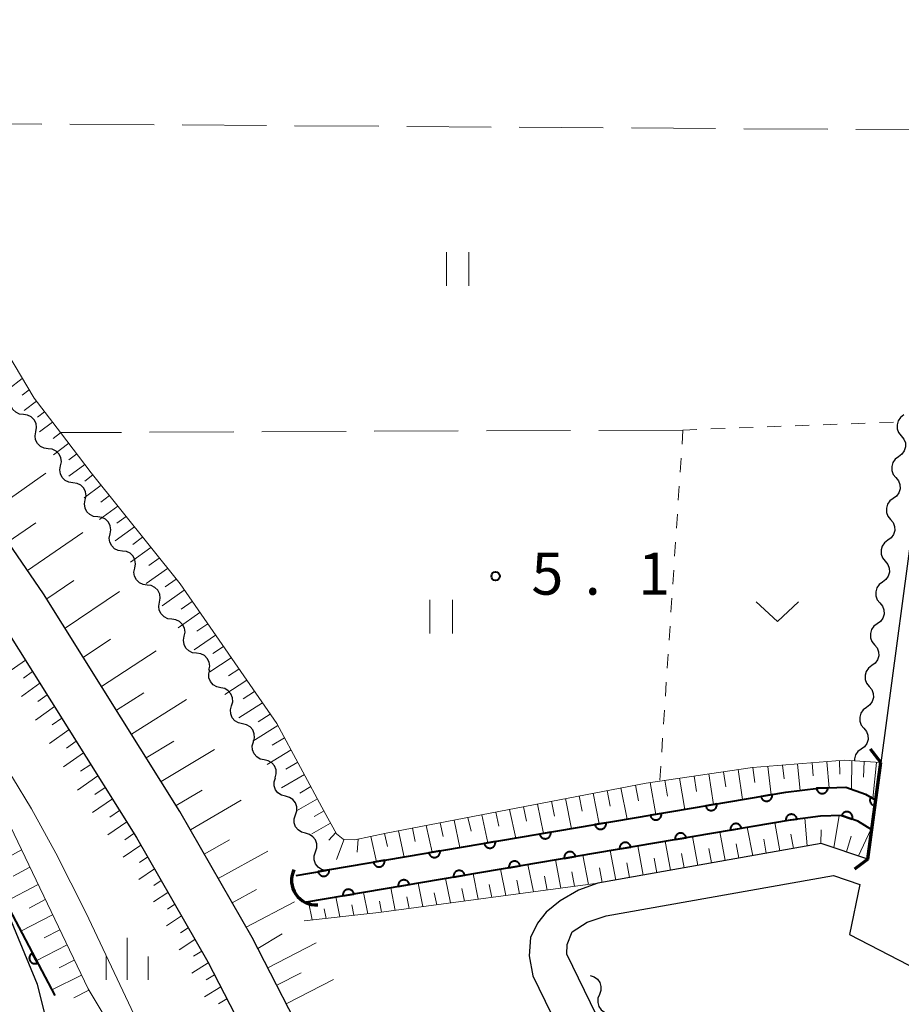
# Model space of a CAD drawing. Units: metres. Extents: x -76000 to -74000, y 34500 to 36000.
# Drawn here: x -75167 to -75088, y 34577 to 34665 of the extents above; entities that cross this region are included whole.
import ezdxf

# ---------------------------------------------------------------- set-up
doc = ezdxf.new("R2010")
doc.units = ezdxf.units.M
for name, color, linetype, lineweight in [('210100_道路縁(街区線)', 7, 'Continuous', 30), ('220300_道路橋(高架部)', 7, 'Continuous', 70), ('220399_道路橋(ひげ)', 7, 'Continuous', 70), ('421900_坑口', 7, 'Continuous', 30), ('510100_河川', 7, 'Continuous', 30), ('510200_細流', 7, 'Continuous', 30), ('610111_人工斜面(上)', 7, 'Continuous', 30), ('610199_人工斜面(ヒゲ)', 7, 'Continuous', 30), ('611100_コンクリート被覆(直落)', 7, 'Continuous', 30), ('630100_植生界', 7, 'Continuous', 30), ('630200_耕地界', 7, 'Continuous', 30), ('631100_田', 7, 'Continuous', 13), ('631300_畑', 7, 'Continuous', 13), ('633400_荒地', 7, 'Continuous', 13), ('710200_等高線(主曲線)', 7, 'Continuous', 13), ('731200_図化機測定による標高点', 7, 'Continuous', 40)]:
    doc.layers.add(name, color=color, linetype=linetype, lineweight=lineweight)
doc.styles.add('Style-WORKING', font='MS Gothic.ttf')

msp = doc.modelspace()

# ---------------------------------------------------------------- linework, layer by layer
at = {"layer": '210100_道路縁(街区線)', "linetype": 'Continuous', "lineweight": 30, "flags": 128}
for points in [[(-75368.41, 34728.1), (-75338.99, 34735.35), (-75333.62, 34736.06), (-75325.87, 34736.59), (-75319.63, 34736.81), (-75312.12, 34736.23), (-75305.56, 34735.35), (-75297.12, 34733.73), (-75287.6, 34730.77), (-75277.85, 34726.09), (-75268.13, 34720.45), (-75255.63, 34711.86), (-75252.85, 34709.72), (-75241.91, 34701.33), (-75230.28, 34691.05), (-75218.86, 34678.99), (-75207, 34664.78), (-75187.68, 34639.95), (-75168.17, 34611.46), (-75156.13, 34592.24), (-75149.79, 34581.17), (-75144.41, 34570.76), (-75136.48, 34554.2), (-75112.82, 34500)], [(-75107.91, 34500), (-75132.39, 34556.07), (-75140.39, 34572.77), (-75145.84, 34583.33), (-75152.27, 34594.55), (-75164.41, 34613.92), (-75184.05, 34642.61), (-75203.5, 34667.6), (-75215.49, 34681.99), (-75227.15, 34694.29), (-75239.05, 34704.81), (-75242.18, 34707.21), (-75242.72, 34709.15), (-75242.2, 34711.86), (-75241.43, 34712.08), (-75237.4, 34708.28), (-75230.15, 34701.41), (-75221.9, 34693.39)], [(-75086.06, 34627.26), (-75090.31, 34595.55), (-75091.01, 34590.32), (-75095.16, 34591.71), (-75115.05, 34588.17), (-75116.77, 34587.55), (-75118.42, 34586.6), (-75119.67, 34585.6), (-75120.42, 34584.6), (-75121.04, 34583.34), (-75121.17, 34581.7), (-75120.84, 34579.93), (-75105.57, 34548.53), (-75088.14, 34512.68), (-75081.97, 34500)], [(-75078.03, 34500), (-75117.82, 34581.85), (-75117.78, 34582.72), (-75117.34, 34583.84), (-75116.02, 34584.7), (-75114.32, 34585.25), (-75094.07, 34588.86), (-75091.74, 34588.06), (-75092.66, 34583.6), (-75070.77, 34572.3), (-75065.34, 34569.28), (-75062.7, 34567.19), (-75060.56, 34565.05), (-75058.35, 34562.64), (-75056.51, 34559.91), (-75054.35, 34555.87), (-75051.13, 34547.99), (-75044.34, 34529.84), (-75034.88, 34508.93)]]:
    msp.add_lwpolyline(points, dxfattribs=at)
at = {"layer": '220300_道路橋(高架部)', "linetype": 'Continuous', "lineweight": 70, "flags": 128}
msp.add_lwpolyline([(-75091.01, 34590.32), (-75089.86, 34598.91)], dxfattribs=at)
at = {"layer": '220399_道路橋(ひげ)', "linetype": 'Continuous', "lineweight": 70, "flags": 128}
for points in [[(-75089.86, 34598.91), (-75090.77, 34600.1)], [(-75091.01, 34590.32), (-75092.2, 34589.41)]]:
    msp.add_lwpolyline(points, dxfattribs=at)
at = {"layer": '421900_坑口', "linetype": 'Continuous', "lineweight": 70}
msp.add_arc((-75140.168, 34588.413), 2.165, 154.48418, 274.48564, dxfattribs=at)
at = {"layer": '510100_河川', "linetype": 'Continuous', "lineweight": 30, "flags": 128}
for points in [[(-75141.93, 34588.86), (-75139.31, 34589.31), (-75138.91, 34589.38), (-75098.31, 34596.27), (-75095.42, 34596.64), (-75092.98, 34596.71), (-75091.22, 34596.1), (-75090.31, 34595.56)], [(-75090.66, 34592.91), (-75091.92, 34593.7), (-75093.37, 34594.2), (-75095.22, 34594.15), (-75097.93, 34593.79), (-75141, 34586.49)], [(-75168.82, 34588.39), (-75164.99, 34579.17), (-75164.28, 34576.3)]]:
    msp.add_lwpolyline(points, dxfattribs=at)
at = {"layer": '510200_細流', "linetype": 'Continuous', "lineweight": 30, "flags": 128}
for points in [[(-75166.196, 34629.89), (-75166.561, 34629.936), (-75166.89, 34630.097), (-75167.152, 34630.356), (-75167.316, 34630.684), (-75167.367, 34631.047), (-75167.297, 34631.408)], [(-75165.096, 34628.372), (-75165.026, 34628.733), (-75165.077, 34629.096), (-75165.241, 34629.424), (-75165.503, 34629.683), (-75165.832, 34629.844), (-75166.196, 34629.89)], [(-75087.803, 34629.863), (-75088.1, 34629.648), (-75088.312, 34629.349), (-75088.417, 34628.997), (-75088.404, 34628.629), (-75088.274, 34628.286), (-75088.04, 34628.003)], [(-75163.995, 34626.855), (-75164.359, 34626.9), (-75164.688, 34627.062), (-75164.95, 34627.32), (-75165.114, 34627.649), (-75165.165, 34628.012), (-75165.096, 34628.372)], [(-75088.04, 34628.003), (-75087.806, 34627.72), (-75087.677, 34627.377), (-75087.663, 34627.01), (-75087.768, 34626.658), (-75087.98, 34626.358), (-75088.278, 34626.143)], [(-75162.894, 34625.337), (-75162.824, 34625.697), (-75162.875, 34626.061), (-75163.039, 34626.389), (-75163.301, 34626.647), (-75163.63, 34626.809), (-75163.995, 34626.855)], [(-75088.278, 34626.143), (-75088.575, 34625.928), (-75088.787, 34625.629), (-75088.892, 34625.277), (-75088.879, 34624.91), (-75088.749, 34624.566), (-75088.515, 34624.284)], [(-75161.793, 34623.819), (-75162.157, 34623.865), (-75162.487, 34624.026), (-75162.748, 34624.285), (-75162.912, 34624.613), (-75162.963, 34624.976), (-75162.894, 34625.337)], [(-75160.692, 34622.301), (-75160.622, 34622.662), (-75160.673, 34623.025), (-75160.837, 34623.353), (-75161.099, 34623.612), (-75161.428, 34623.773), (-75161.793, 34623.819)], [(-75088.515, 34624.284), (-75088.281, 34624.001), (-75088.152, 34623.657), (-75088.138, 34623.29), (-75088.243, 34622.938), (-75088.455, 34622.639), (-75088.753, 34622.424)], [(-75159.591, 34620.784), (-75159.955, 34620.829), (-75160.285, 34620.991), (-75160.546, 34621.249), (-75160.71, 34621.577), (-75160.761, 34621.941), (-75160.692, 34622.301)], [(-75088.753, 34622.424), (-75089.05, 34622.209), (-75089.262, 34621.909), (-75089.367, 34621.557), (-75089.354, 34621.19), (-75089.224, 34620.847), (-75088.99, 34620.564)], [(-75158.49, 34619.266), (-75158.42, 34619.626), (-75158.472, 34619.99), (-75158.635, 34620.318), (-75158.897, 34620.576), (-75159.227, 34620.738), (-75159.591, 34620.784)], [(-75088.99, 34620.564), (-75088.756, 34620.281), (-75088.627, 34619.938), (-75088.613, 34619.57), (-75088.718, 34619.218), (-75088.93, 34618.919), (-75089.228, 34618.704)], [(-75157.389, 34617.748), (-75157.753, 34617.794), (-75158.083, 34617.955), (-75158.345, 34618.214), (-75158.509, 34618.542), (-75158.56, 34618.905), (-75158.49, 34619.266)], [(-75089.228, 34618.704), (-75089.525, 34618.489), (-75089.737, 34618.189), (-75089.842, 34617.838), (-75089.829, 34617.47), (-75089.699, 34617.127), (-75089.465, 34616.844)], [(-75156.288, 34616.23), (-75156.219, 34616.591), (-75156.27, 34616.954), (-75156.434, 34617.282), (-75156.695, 34617.541), (-75157.025, 34617.702), (-75157.389, 34617.748)], [(-75089.465, 34616.844), (-75089.231, 34616.561), (-75089.102, 34616.218), (-75089.088, 34615.85), (-75089.193, 34615.499), (-75089.405, 34615.199), (-75089.703, 34614.984)], [(-75155.187, 34614.712), (-75155.552, 34614.758), (-75155.881, 34614.92), (-75156.143, 34615.178), (-75156.307, 34615.506), (-75156.358, 34615.87), (-75156.288, 34616.23)], [(-75154.086, 34613.195), (-75154.017, 34613.555), (-75154.068, 34613.918), (-75154.232, 34614.247), (-75154.494, 34614.505), (-75154.823, 34614.667), (-75155.187, 34614.712)], [(-75089.703, 34614.984), (-75090, 34614.769), (-75090.212, 34614.469), (-75090.317, 34614.118), (-75090.304, 34613.75), (-75090.174, 34613.407), (-75089.94, 34613.124)], [(-75152.985, 34611.677), (-75153.35, 34611.723), (-75153.679, 34611.884), (-75153.941, 34612.143), (-75154.105, 34612.471), (-75154.156, 34612.834), (-75154.086, 34613.195)], [(-75089.94, 34613.124), (-75089.706, 34612.841), (-75089.577, 34612.498), (-75089.563, 34612.13), (-75089.668, 34611.779), (-75089.88, 34611.479), (-75090.178, 34611.264)], [(-75151.885, 34610.159), (-75151.815, 34610.52), (-75151.866, 34610.883), (-75152.03, 34611.211), (-75152.292, 34611.47), (-75152.621, 34611.631), (-75152.985, 34611.677)], [(-75090.178, 34611.264), (-75090.475, 34611.049), (-75090.687, 34610.75), (-75090.792, 34610.398), (-75090.779, 34610.03), (-75090.649, 34609.687), (-75090.415, 34609.404)], [(-75150.784, 34608.641), (-75151.148, 34608.687), (-75151.477, 34608.849), (-75151.739, 34609.107), (-75151.903, 34609.435), (-75151.954, 34609.799), (-75151.885, 34610.159)], [(-75090.415, 34609.404), (-75090.181, 34609.121), (-75090.052, 34608.778), (-75090.038, 34608.411), (-75090.143, 34608.059), (-75090.355, 34607.759), (-75090.653, 34607.544)], [(-75149.683, 34607.124), (-75149.613, 34607.484), (-75149.664, 34607.847), (-75149.828, 34608.176), (-75150.09, 34608.434), (-75150.419, 34608.596), (-75150.784, 34608.641)], [(-75148.634, 34605.571), (-75148.994, 34605.647), (-75149.308, 34605.836), (-75149.547, 34606.116), (-75149.683, 34606.457), (-75149.703, 34606.823), (-75149.603, 34607.176)], [(-75090.653, 34607.544), (-75090.95, 34607.329), (-75091.162, 34607.03), (-75091.267, 34606.678), (-75091.254, 34606.311), (-75091.124, 34605.967), (-75090.89, 34605.685)], [(-75147.666, 34603.966), (-75147.566, 34604.319), (-75147.586, 34604.685), (-75147.722, 34605.026), (-75147.961, 34605.306), (-75148.275, 34605.495), (-75148.634, 34605.571)], [(-75090.89, 34605.685), (-75090.656, 34605.402), (-75090.527, 34605.058), (-75090.513, 34604.691), (-75090.618, 34604.339), (-75090.83, 34604.04), (-75091.128, 34603.825)], [(-75146.697, 34602.36), (-75147.056, 34602.437), (-75147.371, 34602.625), (-75147.61, 34602.905), (-75147.745, 34603.246), (-75147.765, 34603.612), (-75147.666, 34603.966)], [(-75091.128, 34603.825), (-75091.425, 34603.61), (-75091.637, 34603.31), (-75091.742, 34602.959), (-75091.729, 34602.591), (-75091.599, 34602.248), (-75091.365, 34601.965)], [(-75145.728, 34600.755), (-75145.628, 34601.108), (-75145.648, 34601.475), (-75145.784, 34601.816), (-75146.023, 34602.095), (-75146.338, 34602.284), (-75146.697, 34602.36)], [(-75091.365, 34601.965), (-75091.131, 34601.682), (-75091.002, 34601.339), (-75090.988, 34600.971), (-75091.093, 34600.619), (-75091.305, 34600.32), (-75091.603, 34600.105)], [(-75144.759, 34599.15), (-75145.118, 34599.226), (-75145.433, 34599.415), (-75145.672, 34599.695), (-75145.808, 34600.035), (-75145.828, 34600.402), (-75145.728, 34600.755)], [(-75091.603, 34600.105), (-75091.9, 34599.89), (-75092.112, 34599.59), (-75092.217, 34599.239), (-75092.212, 34599.09)], [(-75143.79, 34597.544), (-75143.691, 34597.898), (-75143.711, 34598.264), (-75143.846, 34598.605), (-75144.085, 34598.885), (-75144.4, 34599.073), (-75144.759, 34599.15)], [(-75142.876, 34595.908), (-75143.231, 34596.001), (-75143.537, 34596.204), (-75143.762, 34596.495), (-75143.882, 34596.842), (-75143.884, 34597.209), (-75143.768, 34597.557)], [(-75141.985, 34594.258), (-75141.868, 34594.607), (-75141.871, 34594.973), (-75141.99, 34595.32), (-75142.216, 34595.611), (-75142.521, 34595.814), (-75142.876, 34595.908)], [(-75141.093, 34592.609), (-75141.448, 34592.702), (-75141.754, 34592.906), (-75141.979, 34593.196), (-75142.098, 34593.543), (-75142.101, 34593.91), (-75141.985, 34594.258)], [(-75140.202, 34590.959), (-75140.085, 34591.308), (-75140.088, 34591.675), (-75140.207, 34592.021), (-75140.433, 34592.312), (-75140.738, 34592.516), (-75141.093, 34592.609)], [(-75139.31, 34589.31), (-75139.665, 34589.403), (-75139.97, 34589.607), (-75140.196, 34589.897), (-75140.315, 34590.244), (-75140.318, 34590.611), (-75140.202, 34590.959)], [(-75115.74, 34579.95), (-75115.389, 34579.841), (-75115.093, 34579.625), (-75114.88, 34579.325), (-75114.776, 34578.973), (-75114.789, 34578.607), (-75114.92, 34578.264)], [(-75114.92, 34578.264), (-75115.051, 34577.921), (-75115.064, 34577.554), (-75114.96, 34577.202), (-75114.747, 34576.902), (-75114.451, 34576.686), (-75114.1, 34576.577)]]:
    msp.add_lwpolyline(points, dxfattribs=at)
at = {"layer": '610111_人工斜面(上)', "linetype": 'Continuous', "lineweight": 13, "flags": 128}
for points in [[(-75368.41, 34728.1), (-75338.99, 34735.35), (-75333.62, 34736.06), (-75325.87, 34736.59), (-75319.63, 34736.81), (-75312.12, 34736.23), (-75305.56, 34735.35), (-75297.12, 34733.73), (-75287.6, 34730.77), (-75277.85, 34726.09), (-75268.13, 34720.45), (-75255.63, 34711.86), (-75252.85, 34709.72), (-75241.91, 34701.33), (-75230.28, 34691.05), (-75218.86, 34678.99), (-75207, 34664.78), (-75187.68, 34639.95), (-75168.17, 34611.46), (-75156.13, 34592.24), (-75149.79, 34581.17), (-75144.41, 34570.76), (-75136.48, 34554.2), (-75112.82, 34500)], [(-75107.91, 34500), (-75132.39, 34556.07), (-75140.39, 34572.77), (-75145.84, 34583.33), (-75152.27, 34594.55), (-75164.41, 34613.92), (-75184.05, 34642.61), (-75203.5, 34667.6), (-75215.49, 34681.99), (-75227.15, 34694.29), (-75239.05, 34704.81), (-75242.18, 34707.21), (-75242.72, 34709.15), (-75242.46, 34710.51)], [(-75172.95, 34644.3), (-75165.25, 34631.35), (-75162.9, 34628.29), (-75160.16, 34624.71), (-75152.26, 34614.81), (-75143.65, 34602.4), (-75139.41, 34594.55), (-75138.34, 34592.56), (-75137.72, 34592.1), (-75136.69, 34592.02), (-75133.89, 34592.62), (-75110.75, 34597.09), (-75101.29, 34598.47), (-75093.13, 34599.11), (-75089.86, 34598.91)], [(-75190.28, 34626.22), (-75181.21, 34615.11), (-75168.72, 34596.01), (-75160.45, 34578.75), (-75158.84, 34576.08), (-75155.16, 34568.54), (-75152.29, 34563.84), (-75148.7, 34558.12), (-75145.63, 34551.84), (-75142.45, 34545.57), (-75139.36, 34540.09), (-75135.56, 34530.59), (-75132.01, 34520.94), (-75129.65, 34513.38), (-75126.21, 34503.62), (-75125.02, 34500)], [(-75091.01, 34590.32), (-75095.16, 34591.71), (-75115.05, 34588.17), (-75134.55, 34585.56), (-75141.2, 34584.83)]]:
    msp.add_lwpolyline(points, dxfattribs=at)
at = {"layer": '610199_人工斜面(ヒゲ)', "linetype": 'Continuous', "lineweight": 13, "flags": 128}
for points in [[(-75166.3, 34633.12), (-75167.53, 34632.17)], [(-75165.69, 34632.09), (-75166.32, 34631.61)], [(-75165.05, 34631.09), (-75166.14, 34630.25)], [(-75164.33, 34630.15), (-75164.95, 34629.67)], [(-75163.61, 34629.21), (-75164.76, 34628.35)], [(-75162.89, 34628.28), (-75163.55, 34627.78)], [(-75162.17, 34627.34), (-75163.53, 34626.32)], [(-75161.45, 34626.4), (-75162.15, 34625.88)], [(-75160.73, 34625.46), (-75162.16, 34624.4)], [(-75169.31, 34621.08), (-75164.2, 34624.68)], [(-75160.01, 34624.53), (-75160.74, 34623.98)], [(-75159.27, 34623.6), (-75160.79, 34622.48)], [(-75158.54, 34622.68), (-75159.32, 34622.1)], [(-75157.8, 34621.75), (-75159.42, 34620.56)], [(-75157.06, 34620.83), (-75157.9, 34620.22)], [(-75167.57, 34618.55), (-75165.09, 34620.27)], [(-75165.84, 34616.02), (-75160.92, 34619.39)], [(-75156.32, 34619.9), (-75158.04, 34618.66)], [(-75155.59, 34618.97), (-75156.47, 34618.34)], [(-75154.85, 34618.05), (-75156.66, 34616.75)], [(-75154.11, 34617.12), (-75155.04, 34616.46)], [(-75153.37, 34616.2), (-75155.28, 34614.84)], [(-75164.13, 34613.48), (-75161.71, 34615.12)], [(-75152.61, 34615.24), (-75153.59, 34614.55)], [(-75162.5, 34610.88), (-75157.65, 34614.13)], [(-75151.88, 34614.26), (-75153.86, 34612.88)], [(-75151.19, 34613.26), (-75152.17, 34612.58)], [(-75150.49, 34612.26), (-75152.43, 34610.92)], [(-75149.79, 34611.25), (-75150.76, 34610.6)], [(-75160.87, 34608.28), (-75158.45, 34609.89)], [(-75149.1, 34610.25), (-75151.01, 34608.96)], [(-75159.25, 34605.68), (-75154.38, 34608.87)], [(-75148.4, 34609.25), (-75149.35, 34608.61)], [(-75166.03, 34608.04), (-75167.68, 34606.86)], [(-75147.71, 34608.25), (-75149.59, 34607)], [(-75165.38, 34607.01), (-75166.21, 34606.42)], [(-75147.01, 34607.24), (-75147.95, 34606.63)], [(-75164.73, 34605.97), (-75166.38, 34604.8)], [(-75146.31, 34606.24), (-75148.27, 34604.97)], [(-75157.92, 34603.57), (-75155.48, 34605.13)], [(-75145.62, 34605.24), (-75146.63, 34604.59)], [(-75164.09, 34604.93), (-75164.92, 34604.34)], [(-75156.59, 34601.45), (-75151.68, 34604.53)], [(-75144.92, 34604.23), (-75147.02, 34602.9)], [(-75163.44, 34603.9), (-75165.13, 34602.7)], [(-75162.79, 34602.86), (-75163.64, 34602.26)], [(-75144.22, 34603.23), (-75145.31, 34602.55)], [(-75162.14, 34601.84), (-75163.88, 34600.61)], [(-75143.54, 34602.21), (-75145.77, 34600.83)], [(-75161.5, 34600.81), (-75162.38, 34600.19)], [(-75155.26, 34599.33), (-75152.82, 34600.83)], [(-75142.96, 34601.12), (-75144.05, 34600.45)], [(-75160.86, 34599.78), (-75162.64, 34598.54)], [(-75153.93, 34597.21), (-75149.18, 34600.07)], [(-75142.37, 34600.03), (-75144.51, 34598.74)], [(-75141.78, 34598.95), (-75142.83, 34598.32)], [(-75095.98, 34598.89), (-75095.87, 34597.74)], [(-75094.66, 34598.99), (-75094.45, 34596.67)], [(-75093.55, 34599.08), (-75093.5, 34597.89)], [(-75092.44, 34599.07), (-75092.46, 34596.53)], [(-75091.33, 34599), (-75091.41, 34597.6)], [(-75090.23, 34598.93), (-75090.56, 34595.71)], [(-75160.21, 34598.75), (-75161.12, 34598.13)], [(-75103.86, 34598.09), (-75103.67, 34596.74)], [(-75102.56, 34598.28), (-75102.19, 34595.61)], [(-75101.25, 34598.47), (-75101.08, 34597.15)], [(-75099.93, 34598.57), (-75099.62, 34596.04)], [(-75098.61, 34598.68), (-75098.47, 34597.47)], [(-75097.29, 34598.78), (-75097.04, 34596.43)], [(-75159.57, 34597.73), (-75161.4, 34596.46)], [(-75141.19, 34597.86), (-75143.23, 34596.66)], [(-75110.4, 34597.14), (-75109.89, 34594.3)], [(-75109.09, 34597.33), (-75108.85, 34595.93)], [(-75107.79, 34597.52), (-75107.32, 34594.74)], [(-75106.48, 34597.71), (-75106.26, 34596.33)], [(-75105.17, 34597.9), (-75104.76, 34595.17)], [(-75158.93, 34596.7), (-75159.84, 34596.07)], [(-75152.61, 34595.09), (-75150.3, 34596.45)], [(-75140.61, 34596.77), (-75141.58, 34596.2)], [(-75114.24, 34596.42), (-75113.97, 34595.04)], [(-75113, 34596.66), (-75112.45, 34593.87)], [(-75111.71, 34596.91), (-75111.44, 34595.5)], [(-75158.28, 34595.68), (-75160.06, 34594.46)], [(-75151.34, 34592.93), (-75146.81, 34595.55)], [(-75140.02, 34595.68), (-75141.88, 34594.62)], [(-75119.19, 34595.46), (-75118.92, 34594.14)], [(-75117.95, 34595.7), (-75117.41, 34593.02)], [(-75116.72, 34595.94), (-75116.44, 34594.59)], [(-75115.48, 34596.18), (-75114.93, 34593.45)], [(-75157.64, 34594.65), (-75158.51, 34594.06)], [(-75139.43, 34594.6), (-75140.32, 34594.1)], [(-75124.14, 34594.5), (-75123.87, 34593.24)], [(-75122.91, 34594.74), (-75122.37, 34592.18)], [(-75121.67, 34594.98), (-75121.4, 34593.69)], [(-75120.43, 34595.22), (-75119.89, 34592.6)], [(-75157, 34593.63), (-75158.69, 34592.48)], [(-75127.86, 34593.78), (-75127.33, 34591.34)], [(-75126.62, 34594.02), (-75126.35, 34592.79)], [(-75125.38, 34594.26), (-75124.85, 34591.76)], [(-75096.42, 34591.49), (-75096.63, 34593.97)], [(-75094.03, 34591.33), (-75093.58, 34594.19)], [(-75138.85, 34593.51), (-75140.53, 34592.57)], [(-75132.81, 34592.83), (-75132.29, 34590.5)], [(-75131.57, 34593.07), (-75131.31, 34591.89)], [(-75130.34, 34593.31), (-75129.81, 34590.92)], [(-75129.1, 34593.54), (-75128.83, 34592.34)], [(-75101.27, 34590.62), (-75101.75, 34593.15)], [(-75098.84, 34591.06), (-75099.31, 34593.56)], [(-75095.19, 34591.71), (-75095.17, 34592.93)], [(-75091.84, 34590.6), (-75090.74, 34592.96)], [(-75156.36, 34592.6), (-75157.18, 34592.04)], [(-75150.1, 34590.76), (-75147.86, 34592.03)], [(-75138.4, 34592.69), (-75139, 34592)], [(-75137.63, 34592.09), (-75138.34, 34590.29)], [(-75136.4, 34592.08), (-75136.49, 34590.92)], [(-75135.28, 34592.32), (-75134.77, 34590.08)], [(-75134.05, 34592.58), (-75133.79, 34591.44)], [(-75108.58, 34589.32), (-75109.07, 34591.91)], [(-75106.14, 34589.75), (-75106.63, 34592.32)], [(-75103.71, 34590.19), (-75104.19, 34592.73)], [(-75100.06, 34590.84), (-75100.29, 34592.1)], [(-75097.62, 34591.27), (-75097.86, 34592.52)], [(-75092.93, 34590.96), (-75092.51, 34592.36)], [(-75166.38, 34591.13), (-75169.4, 34589.47)], [(-75155.74, 34591.56), (-75157.31, 34590.49)], [(-75148.86, 34588.59), (-75144.44, 34591.03)], [(-75113.45, 34588.45), (-75113.95, 34591.08)], [(-75111.01, 34588.89), (-75111.51, 34591.49)], [(-75104.93, 34589.97), (-75105.17, 34591.25)], [(-75102.49, 34590.41), (-75102.73, 34591.67)], [(-75155.14, 34590.51), (-75155.88, 34590)], [(-75118.35, 34587.73), (-75118.84, 34590.25)], [(-75115.89, 34588.05), (-75116.4, 34590.66)], [(-75109.8, 34589.1), (-75110.04, 34590.4)], [(-75107.36, 34589.54), (-75107.61, 34590.82)], [(-75165.64, 34589.59), (-75167.12, 34588.79)], [(-75154.54, 34589.46), (-75155.94, 34588.51)], [(-75123.26, 34587.07), (-75123.72, 34589.42)], [(-75120.8, 34587.4), (-75121.28, 34589.84)], [(-75114.67, 34588.24), (-75114.92, 34589.55)], [(-75112.23, 34588.67), (-75112.48, 34589.98)], [(-75153.93, 34588.4), (-75154.59, 34587.96)], [(-75128.17, 34586.41), (-75128.61, 34588.59)], [(-75125.72, 34586.74), (-75126.17, 34589.01)], [(-75122.03, 34587.23), (-75122.27, 34588.43)], [(-75119.57, 34587.56), (-75119.82, 34588.8)], [(-75117.12, 34587.89), (-75117.37, 34589.17)], [(-75164.9, 34588.05), (-75167.82, 34586.5)], [(-75147.61, 34586.42), (-75145.44, 34587.6)], [(-75133.09, 34585.75), (-75133.49, 34587.77)], [(-75130.63, 34586.08), (-75131.05, 34588.18)], [(-75126.94, 34586.57), (-75127.17, 34587.69)], [(-75124.49, 34586.9), (-75124.72, 34588.06)], [(-75164.26, 34586.71), (-75165.7, 34585.95)], [(-75153.33, 34587.35), (-75154.61, 34586.5)], [(-75138.02, 34585.18), (-75138.38, 34586.94)], [(-75135.55, 34585.45), (-75135.93, 34587.35)], [(-75131.86, 34585.92), (-75132.06, 34586.95)], [(-75129.4, 34586.25), (-75129.62, 34587.32)], [(-75152.73, 34586.3), (-75153.38, 34585.87)], [(-75146.37, 34584.25), (-75142.08, 34586.52)], [(-75140.49, 34584.91), (-75140.82, 34586.52)], [(-75139.26, 34585.04), (-75139.43, 34585.89)], [(-75136.78, 34585.31), (-75136.97, 34586.23)], [(-75134.32, 34585.59), (-75134.51, 34586.57)], [(-75163.61, 34585.36), (-75166.44, 34583.89)], [(-75152.13, 34585.25), (-75153.47, 34584.37)], [(-75162.97, 34584.01), (-75164.36, 34583.29)], [(-75151.53, 34584.2), (-75152.21, 34583.75)], [(-75150.93, 34583.16), (-75152.33, 34582.25)], [(-75145.34, 34582.35), (-75143.17, 34583.65)], [(-75162.32, 34582.67), (-75165.06, 34581.27)], [(-75144.44, 34580.62), (-75140.15, 34582.85)], [(-75150.33, 34582.11), (-75151.05, 34581.66)], [(-75161.68, 34581.32), (-75163.02, 34580.64)], [(-75149.74, 34581.07), (-75151.21, 34580.15)], [(-75161.03, 34579.97), (-75163.68, 34578.66)], [(-75149.19, 34580), (-75149.92, 34579.55)], [(-75143.65, 34579.1), (-75141.48, 34580.19)], [(-75142.8, 34577.44), (-75138.58, 34579.6)], [(-75148.64, 34578.93), (-75150.09, 34578.06)], [(-75160.38, 34578.63), (-75161.72, 34577.97)], [(-75148.08, 34577.86), (-75148.84, 34577.42)]]:
    msp.add_lwpolyline(points, dxfattribs=at)
at = {"layer": '611100_コンクリート被覆(直落)', "linetype": 'Continuous', "lineweight": 40}
msp.add_line((-75168.68, 34588.14), (-75163.42, 34578.18), dxfattribs=at)
at = {"layer": '611100_コンクリート被覆(直落)', "linetype": 'Continuous', "lineweight": 40, "flags": 128}
for points in [[(-75141.93, 34588.86), (-75139.31, 34589.31), (-75138.91, 34589.38), (-75098.31, 34596.27), (-75095.42, 34596.64), (-75092.98, 34596.71), (-75091.22, 34596.1), (-75090.31, 34595.55)], [(-75090.31, 34595.55), (-75090.76, 34595.822), (-75090.781, 34595.783), (-75090.798, 34595.743), (-75090.812, 34595.703), (-75090.823, 34595.66), (-75090.829, 34595.617), (-75090.832, 34595.573), (-75090.831, 34595.53), (-75090.826, 34595.487), (-75090.818, 34595.443), (-75090.805, 34595.401), (-75090.79, 34595.361), (-75090.77, 34595.322), (-75090.747, 34595.285), (-75090.721, 34595.249), (-75090.692, 34595.217), (-75090.661, 34595.187), (-75090.627, 34595.16), (-75090.59, 34595.135), (-75090.568, 34595.123)], [(-75090.66, 34592.91), (-75091.92, 34593.7), (-75093.37, 34594.2), (-75095.22, 34594.15), (-75097.93, 34593.79), (-75141, 34586.49)]]:
    msp.add_lwpolyline(points, dxfattribs=at)
for points in [[(-75094.579, 34596.664), (-75095.578, 34596.635), (-75095.575, 34596.592), (-75095.568, 34596.549), (-75095.558, 34596.507), (-75095.544, 34596.465), (-75095.525, 34596.426), (-75095.504, 34596.387), (-75095.48, 34596.351), (-75095.452, 34596.318), (-75095.422, 34596.286), (-75095.389, 34596.258), (-75095.354, 34596.232), (-75095.316, 34596.21), (-75095.277, 34596.191), (-75095.236, 34596.175), (-75095.194, 34596.163), (-75095.152, 34596.156), (-75095.108, 34596.151), (-75095.064, 34596.15), (-75095.02, 34596.153), (-75094.978, 34596.16), (-75094.936, 34596.171), (-75094.894, 34596.185), (-75094.855, 34596.203), (-75094.816, 34596.224), (-75094.78, 34596.248), (-75094.747, 34596.276), (-75094.715, 34596.306), (-75094.687, 34596.34), (-75094.661, 34596.375), (-75094.639, 34596.412), (-75094.62, 34596.452), (-75094.604, 34596.492), (-75094.592, 34596.535), (-75094.584, 34596.577), (-75094.58, 34596.62)], [(-75099.537, 34596.062), (-75100.523, 34595.894), (-75100.514, 34595.851), (-75100.501, 34595.81), (-75100.485, 34595.77), (-75100.465, 34595.731), (-75100.442, 34595.694), (-75100.415, 34595.659), (-75100.387, 34595.627), (-75100.354, 34595.597), (-75100.32, 34595.57), (-75100.283, 34595.547), (-75100.245, 34595.526), (-75100.204, 34595.509), (-75100.163, 34595.496), (-75100.12, 34595.486), (-75100.077, 34595.48), (-75100.034, 34595.478), (-75099.99, 34595.48), (-75099.947, 34595.485), (-75099.904, 34595.494), (-75099.862, 34595.508), (-75099.822, 34595.523), (-75099.783, 34595.543), (-75099.747, 34595.567), (-75099.711, 34595.593), (-75099.679, 34595.622), (-75099.65, 34595.654), (-75099.622, 34595.688), (-75099.599, 34595.726), (-75099.578, 34595.764), (-75099.562, 34595.804), (-75099.548, 34595.846), (-75099.538, 34595.888), (-75099.533, 34595.932), (-75099.531, 34595.975), (-75099.532, 34596.018)], [(-75104.467, 34595.225), (-75105.453, 34595.058), (-75105.443, 34595.015), (-75105.43, 34594.973), (-75105.414, 34594.933), (-75105.395, 34594.894), (-75105.371, 34594.858), (-75105.345, 34594.823), (-75105.316, 34594.79), (-75105.284, 34594.761), (-75105.25, 34594.733), (-75105.212, 34594.71), (-75105.174, 34594.689), (-75105.134, 34594.673), (-75105.092, 34594.66), (-75105.05, 34594.65), (-75105.006, 34594.644), (-75104.963, 34594.642), (-75104.92, 34594.643), (-75104.876, 34594.649), (-75104.833, 34594.658), (-75104.792, 34594.671), (-75104.752, 34594.687), (-75104.713, 34594.707), (-75104.676, 34594.73), (-75104.641, 34594.756), (-75104.608, 34594.785), (-75104.579, 34594.818), (-75104.552, 34594.852), (-75104.529, 34594.889), (-75104.508, 34594.927), (-75104.491, 34594.967), (-75104.478, 34595.009), (-75104.468, 34595.052), (-75104.462, 34595.095), (-75104.46, 34595.138), (-75104.462, 34595.181)], [(-75093.35, 34594.193), (-75092.405, 34593.867), (-75092.392, 34593.909), (-75092.384, 34593.952), (-75092.379, 34593.995), (-75092.377, 34594.039), (-75092.38, 34594.082), (-75092.387, 34594.125), (-75092.396, 34594.168), (-75092.411, 34594.209), (-75092.427, 34594.249), (-75092.449, 34594.288), (-75092.473, 34594.324), (-75092.5, 34594.358), (-75092.53, 34594.39), (-75092.563, 34594.419), (-75092.598, 34594.445), (-75092.635, 34594.467), (-75092.674, 34594.487), (-75092.714, 34594.503), (-75092.757, 34594.515), (-75092.799, 34594.524), (-75092.842, 34594.529), (-75092.886, 34594.53), (-75092.929, 34594.527), (-75092.973, 34594.521), (-75093.015, 34594.511), (-75093.056, 34594.497), (-75093.097, 34594.48), (-75093.135, 34594.458), (-75093.172, 34594.435), (-75093.205, 34594.408), (-75093.237, 34594.377), (-75093.266, 34594.345), (-75093.292, 34594.31), (-75093.314, 34594.273), (-75093.334, 34594.234)], [(-75109.396, 34594.389), (-75110.382, 34594.221), (-75110.373, 34594.178), (-75110.36, 34594.137), (-75110.344, 34594.097), (-75110.324, 34594.058), (-75110.301, 34594.021), (-75110.274, 34593.986), (-75110.246, 34593.953), (-75110.213, 34593.924), (-75110.179, 34593.897), (-75110.142, 34593.874), (-75110.104, 34593.853), (-75110.063, 34593.836), (-75110.022, 34593.823), (-75109.979, 34593.813), (-75109.936, 34593.807), (-75109.893, 34593.805), (-75109.849, 34593.807), (-75109.806, 34593.812), (-75109.763, 34593.821), (-75109.721, 34593.834), (-75109.681, 34593.85), (-75109.642, 34593.87), (-75109.606, 34593.894), (-75109.57, 34593.92), (-75109.538, 34593.949), (-75109.509, 34593.981), (-75109.481, 34594.015), (-75109.458, 34594.053), (-75109.437, 34594.091), (-75109.421, 34594.131), (-75109.407, 34594.173), (-75109.397, 34594.215), (-75109.392, 34594.259), (-75109.39, 34594.301), (-75109.391, 34594.345)], [(-75098.321, 34593.738), (-75097.33, 34593.87), (-75097.338, 34593.913), (-75097.349, 34593.955), (-75097.364, 34593.995), (-75097.382, 34594.035), (-75097.404, 34594.073), (-75097.429, 34594.109), (-75097.457, 34594.142), (-75097.488, 34594.173), (-75097.521, 34594.201), (-75097.558, 34594.226), (-75097.595, 34594.248), (-75097.635, 34594.266), (-75097.676, 34594.281), (-75097.718, 34594.292), (-75097.761, 34594.3), (-75097.804, 34594.303), (-75097.847, 34594.303), (-75097.891, 34594.3), (-75097.935, 34594.292), (-75097.977, 34594.28), (-75098.017, 34594.266), (-75098.057, 34594.247), (-75098.094, 34594.225), (-75098.13, 34594.2), (-75098.164, 34594.173), (-75098.194, 34594.141), (-75098.223, 34594.108), (-75098.247, 34594.072), (-75098.27, 34594.034), (-75098.288, 34593.995), (-75098.302, 34593.953), (-75098.314, 34593.912), (-75098.321, 34593.868), (-75098.325, 34593.825), (-75098.325, 34593.782)], [(-75114.326, 34593.552), (-75115.312, 34593.385), (-75115.303, 34593.342), (-75115.289, 34593.3), (-75115.273, 34593.26), (-75115.254, 34593.221), (-75115.23, 34593.185), (-75115.204, 34593.149), (-75115.175, 34593.117), (-75115.143, 34593.088), (-75115.109, 34593.06), (-75115.071, 34593.037), (-75115.033, 34593.016), (-75114.993, 34593), (-75114.951, 34592.986), (-75114.909, 34592.976), (-75114.865, 34592.971), (-75114.822, 34592.969), (-75114.779, 34592.97), (-75114.735, 34592.975), (-75114.692, 34592.985), (-75114.651, 34592.998), (-75114.611, 34593.014), (-75114.572, 34593.034), (-75114.535, 34593.057), (-75114.5, 34593.083), (-75114.467, 34593.112), (-75114.438, 34593.144), (-75114.411, 34593.179), (-75114.388, 34593.216), (-75114.367, 34593.254), (-75114.35, 34593.294), (-75114.337, 34593.336), (-75114.327, 34593.378), (-75114.321, 34593.422), (-75114.319, 34593.465), (-75114.321, 34593.508)], [(-75103.249, 34592.889), (-75102.263, 34593.056), (-75102.272, 34593.099), (-75102.285, 34593.14), (-75102.301, 34593.18), (-75102.321, 34593.219), (-75102.344, 34593.256), (-75102.371, 34593.291), (-75102.399, 34593.324), (-75102.432, 34593.353), (-75102.466, 34593.38), (-75102.503, 34593.403), (-75102.541, 34593.424), (-75102.582, 34593.441), (-75102.623, 34593.454), (-75102.666, 34593.464), (-75102.709, 34593.47), (-75102.752, 34593.472), (-75102.796, 34593.47), (-75102.839, 34593.465), (-75102.882, 34593.456), (-75102.924, 34593.443), (-75102.964, 34593.427), (-75103.003, 34593.407), (-75103.039, 34593.383), (-75103.075, 34593.357), (-75103.107, 34593.328), (-75103.136, 34593.296), (-75103.164, 34593.262), (-75103.187, 34593.225), (-75103.208, 34593.187), (-75103.224, 34593.146), (-75103.238, 34593.104), (-75103.248, 34593.062), (-75103.253, 34593.019), (-75103.255, 34592.976), (-75103.254, 34592.932)], [(-75124.185, 34591.879), (-75125.171, 34591.712), (-75125.162, 34591.669), (-75125.148, 34591.627), (-75125.133, 34591.587), (-75125.113, 34591.548), (-75125.089, 34591.511), (-75125.063, 34591.476), (-75125.034, 34591.444), (-75125.002, 34591.415), (-75124.968, 34591.387), (-75124.93, 34591.364), (-75124.892, 34591.343), (-75124.852, 34591.327), (-75124.81, 34591.313), (-75124.768, 34591.303), (-75124.724, 34591.297), (-75124.681, 34591.296), (-75124.638, 34591.297), (-75124.594, 34591.302), (-75124.551, 34591.312), (-75124.51, 34591.325), (-75124.47, 34591.341), (-75124.431, 34591.36), (-75124.394, 34591.384), (-75124.359, 34591.41), (-75124.326, 34591.439), (-75124.297, 34591.471), (-75124.27, 34591.505), (-75124.247, 34591.543), (-75124.226, 34591.581), (-75124.209, 34591.621), (-75124.196, 34591.663), (-75124.186, 34591.705), (-75124.18, 34591.749), (-75124.178, 34591.792), (-75124.18, 34591.835)], [(-75119.255, 34592.715), (-75120.241, 34592.548), (-75120.232, 34592.505), (-75120.219, 34592.464), (-75120.203, 34592.424), (-75120.183, 34592.385), (-75120.16, 34592.348), (-75120.133, 34592.313), (-75120.105, 34592.28), (-75120.072, 34592.251), (-75120.038, 34592.224), (-75120.001, 34592.2), (-75119.963, 34592.18), (-75119.922, 34592.163), (-75119.881, 34592.15), (-75119.838, 34592.14), (-75119.795, 34592.134), (-75119.752, 34592.132), (-75119.708, 34592.133), (-75119.665, 34592.139), (-75119.622, 34592.148), (-75119.58, 34592.161), (-75119.54, 34592.177), (-75119.501, 34592.197), (-75119.465, 34592.22), (-75119.429, 34592.247), (-75119.397, 34592.276), (-75119.368, 34592.308), (-75119.34, 34592.342), (-75119.317, 34592.379), (-75119.296, 34592.417), (-75119.28, 34592.458), (-75119.266, 34592.5), (-75119.256, 34592.542), (-75119.251, 34592.585), (-75119.249, 34592.628), (-75119.25, 34592.672)], [(-75108.178, 34592.053), (-75107.192, 34592.22), (-75107.202, 34592.263), (-75107.215, 34592.305), (-75107.231, 34592.344), (-75107.251, 34592.384), (-75107.274, 34592.42), (-75107.3, 34592.455), (-75107.329, 34592.488), (-75107.361, 34592.517), (-75107.396, 34592.545), (-75107.433, 34592.568), (-75107.471, 34592.589), (-75107.511, 34592.605), (-75107.553, 34592.618), (-75107.595, 34592.629), (-75107.639, 34592.634), (-75107.682, 34592.636), (-75107.725, 34592.635), (-75107.769, 34592.63), (-75107.812, 34592.62), (-75107.853, 34592.607), (-75107.893, 34592.591), (-75107.933, 34592.571), (-75107.969, 34592.548), (-75108.004, 34592.522), (-75108.037, 34592.493), (-75108.066, 34592.461), (-75108.094, 34592.426), (-75108.117, 34592.389), (-75108.138, 34592.351), (-75108.154, 34592.311), (-75108.167, 34592.269), (-75108.177, 34592.227), (-75108.183, 34592.183), (-75108.185, 34592.14), (-75108.184, 34592.097)], [(-75129.114, 34591.042), (-75130.1, 34590.875), (-75130.091, 34590.832), (-75130.078, 34590.791), (-75130.062, 34590.751), (-75130.042, 34590.711), (-75130.019, 34590.675), (-75129.993, 34590.64), (-75129.964, 34590.607), (-75129.931, 34590.578), (-75129.897, 34590.55), (-75129.86, 34590.527), (-75129.822, 34590.506), (-75129.781, 34590.49), (-75129.74, 34590.477), (-75129.697, 34590.467), (-75129.654, 34590.461), (-75129.611, 34590.459), (-75129.568, 34590.46), (-75129.524, 34590.466), (-75129.481, 34590.475), (-75129.439, 34590.488), (-75129.399, 34590.504), (-75129.36, 34590.524), (-75129.324, 34590.547), (-75129.289, 34590.574), (-75129.256, 34590.602), (-75129.227, 34590.635), (-75129.199, 34590.669), (-75129.176, 34590.706), (-75129.155, 34590.744), (-75129.139, 34590.785), (-75129.126, 34590.826), (-75129.115, 34590.869), (-75129.11, 34590.912), (-75129.108, 34590.955), (-75129.109, 34590.999)], [(-75113.108, 34591.217), (-75112.122, 34591.385), (-75112.131, 34591.428), (-75112.145, 34591.469), (-75112.16, 34591.509), (-75112.18, 34591.548), (-75112.204, 34591.585), (-75112.23, 34591.62), (-75112.259, 34591.652), (-75112.291, 34591.681), (-75112.325, 34591.709), (-75112.363, 34591.732), (-75112.401, 34591.753), (-75112.441, 34591.77), (-75112.483, 34591.783), (-75112.525, 34591.793), (-75112.569, 34591.799), (-75112.612, 34591.801), (-75112.655, 34591.799), (-75112.699, 34591.794), (-75112.742, 34591.785), (-75112.783, 34591.772), (-75112.823, 34591.756), (-75112.862, 34591.736), (-75112.899, 34591.712), (-75112.934, 34591.686), (-75112.967, 34591.657), (-75112.996, 34591.625), (-75113.023, 34591.591), (-75113.046, 34591.553), (-75113.067, 34591.515), (-75113.084, 34591.475), (-75113.097, 34591.433), (-75113.107, 34591.391), (-75113.113, 34591.347), (-75113.115, 34591.305), (-75113.113, 34591.261)], [(-75134.044, 34590.206), (-75135.03, 34590.038), (-75135.021, 34589.995), (-75135.007, 34589.954), (-75134.992, 34589.914), (-75134.972, 34589.875), (-75134.948, 34589.838), (-75134.922, 34589.803), (-75134.893, 34589.771), (-75134.861, 34589.742), (-75134.827, 34589.714), (-75134.789, 34589.691), (-75134.751, 34589.67), (-75134.711, 34589.653), (-75134.669, 34589.64), (-75134.627, 34589.63), (-75134.583, 34589.624), (-75134.54, 34589.623), (-75134.497, 34589.624), (-75134.453, 34589.629), (-75134.41, 34589.639), (-75134.369, 34589.652), (-75134.329, 34589.668), (-75134.29, 34589.687), (-75134.253, 34589.711), (-75134.218, 34589.737), (-75134.185, 34589.766), (-75134.156, 34589.798), (-75134.129, 34589.832), (-75134.106, 34589.87), (-75134.085, 34589.908), (-75134.068, 34589.948), (-75134.055, 34589.99), (-75134.045, 34590.032), (-75134.039, 34590.076), (-75134.037, 34590.119), (-75134.039, 34590.162)], [(-75122.967, 34589.546), (-75121.982, 34589.713), (-75121.991, 34589.757), (-75122.004, 34589.798), (-75122.02, 34589.838), (-75122.04, 34589.877), (-75122.063, 34589.914), (-75122.089, 34589.949), (-75122.118, 34589.981), (-75122.151, 34590.01), (-75122.185, 34590.038), (-75122.222, 34590.061), (-75122.26, 34590.082), (-75122.3, 34590.099), (-75122.342, 34590.112), (-75122.384, 34590.122), (-75122.428, 34590.128), (-75122.471, 34590.13), (-75122.514, 34590.128), (-75122.558, 34590.123), (-75122.601, 34590.114), (-75122.642, 34590.1), (-75122.682, 34590.085), (-75122.722, 34590.065), (-75122.758, 34590.041), (-75122.793, 34590.015), (-75122.826, 34589.986), (-75122.855, 34589.954), (-75122.883, 34589.92), (-75122.906, 34589.882), (-75122.927, 34589.844), (-75122.943, 34589.804), (-75122.956, 34589.762), (-75122.966, 34589.72), (-75122.972, 34589.676), (-75122.974, 34589.633), (-75122.973, 34589.59)], [(-75118.038, 34590.382), (-75117.052, 34590.549), (-75117.061, 34590.592), (-75117.074, 34590.633), (-75117.09, 34590.673), (-75117.11, 34590.713), (-75117.133, 34590.749), (-75117.16, 34590.784), (-75117.189, 34590.817), (-75117.221, 34590.846), (-75117.255, 34590.874), (-75117.292, 34590.897), (-75117.33, 34590.918), (-75117.371, 34590.934), (-75117.412, 34590.947), (-75117.455, 34590.957), (-75117.498, 34590.963), (-75117.541, 34590.965), (-75117.585, 34590.964), (-75117.628, 34590.958), (-75117.671, 34590.949), (-75117.713, 34590.936), (-75117.753, 34590.92), (-75117.792, 34590.9), (-75117.829, 34590.877), (-75117.864, 34590.851), (-75117.896, 34590.822), (-75117.925, 34590.789), (-75117.953, 34590.755), (-75117.976, 34590.718), (-75117.997, 34590.68), (-75118.013, 34590.64), (-75118.027, 34590.598), (-75118.037, 34590.556), (-75118.043, 34590.512), (-75118.044, 34590.469), (-75118.043, 34590.426)], [(-75138.973, 34589.368), (-75139.959, 34589.199), (-75139.949, 34589.156), (-75139.936, 34589.114), (-75139.92, 34589.074), (-75139.9, 34589.035), (-75139.877, 34588.999), (-75139.851, 34588.964), (-75139.822, 34588.931), (-75139.789, 34588.902), (-75139.755, 34588.874), (-75139.718, 34588.851), (-75139.68, 34588.831), (-75139.639, 34588.814), (-75139.597, 34588.801), (-75139.555, 34588.791), (-75139.511, 34588.785), (-75139.469, 34588.784), (-75139.425, 34588.785), (-75139.381, 34588.79), (-75139.338, 34588.8), (-75139.297, 34588.813), (-75139.257, 34588.829), (-75139.218, 34588.849), (-75139.181, 34588.872), (-75139.146, 34588.899), (-75139.114, 34588.928), (-75139.085, 34588.96), (-75139.057, 34588.994), (-75139.034, 34589.032), (-75139.013, 34589.07), (-75138.997, 34589.11), (-75138.984, 34589.152), (-75138.974, 34589.194), (-75138.968, 34589.238), (-75138.966, 34589.281), (-75138.968, 34589.324)], [(-75127.897, 34588.711), (-75126.911, 34588.878), (-75126.921, 34588.921), (-75126.934, 34588.962), (-75126.95, 34589.002), (-75126.969, 34589.042), (-75126.993, 34589.078), (-75127.019, 34589.113), (-75127.048, 34589.146), (-75127.08, 34589.175), (-75127.114, 34589.203), (-75127.152, 34589.226), (-75127.19, 34589.247), (-75127.23, 34589.263), (-75127.272, 34589.276), (-75127.314, 34589.286), (-75127.358, 34589.292), (-75127.401, 34589.294), (-75127.444, 34589.293), (-75127.488, 34589.287), (-75127.531, 34589.278), (-75127.572, 34589.265), (-75127.612, 34589.249), (-75127.651, 34589.229), (-75127.688, 34589.206), (-75127.723, 34589.18), (-75127.756, 34589.151), (-75127.785, 34589.118), (-75127.812, 34589.084), (-75127.835, 34589.047), (-75127.856, 34589.009), (-75127.873, 34588.969), (-75127.886, 34588.927), (-75127.896, 34588.884), (-75127.902, 34588.841), (-75127.904, 34588.798), (-75127.903, 34588.755)], [(-75132.827, 34587.875), (-75131.841, 34588.042), (-75131.85, 34588.085), (-75131.863, 34588.127), (-75131.879, 34588.167), (-75131.899, 34588.206), (-75131.923, 34588.243), (-75131.949, 34588.278), (-75131.978, 34588.31), (-75132.01, 34588.339), (-75132.044, 34588.367), (-75132.081, 34588.39), (-75132.119, 34588.411), (-75132.16, 34588.428), (-75132.202, 34588.441), (-75132.244, 34588.451), (-75132.287, 34588.457), (-75132.33, 34588.458), (-75132.374, 34588.457), (-75132.417, 34588.452), (-75132.46, 34588.442), (-75132.502, 34588.429), (-75132.542, 34588.413), (-75132.581, 34588.394), (-75132.618, 34588.37), (-75132.653, 34588.344), (-75132.685, 34588.315), (-75132.714, 34588.283), (-75132.742, 34588.249), (-75132.765, 34588.211), (-75132.786, 34588.173), (-75132.803, 34588.133), (-75132.816, 34588.091), (-75132.826, 34588.049), (-75132.832, 34588.005), (-75132.834, 34587.962), (-75132.832, 34587.919)], [(-75137.757, 34587.04), (-75136.771, 34587.207), (-75136.78, 34587.25), (-75136.793, 34587.291), (-75136.809, 34587.331), (-75136.829, 34587.37), (-75136.852, 34587.407), (-75136.878, 34587.442), (-75136.907, 34587.475), (-75136.94, 34587.504), (-75136.974, 34587.531), (-75137.011, 34587.555), (-75137.049, 34587.575), (-75137.089, 34587.592), (-75137.131, 34587.605), (-75137.174, 34587.615), (-75137.217, 34587.621), (-75137.26, 34587.623), (-75137.303, 34587.622), (-75137.347, 34587.616), (-75137.39, 34587.607), (-75137.432, 34587.594), (-75137.471, 34587.578), (-75137.511, 34587.558), (-75137.547, 34587.535), (-75137.582, 34587.508), (-75137.615, 34587.48), (-75137.644, 34587.447), (-75137.672, 34587.413), (-75137.695, 34587.376), (-75137.716, 34587.338), (-75137.732, 34587.297), (-75137.745, 34587.256), (-75137.756, 34587.213), (-75137.761, 34587.17), (-75137.763, 34587.127), (-75137.762, 34587.083)], [(-75164.944, 34581.066), (-75165.411, 34581.95), (-75165.449, 34581.928), (-75165.484, 34581.902), (-75165.517, 34581.875), (-75165.548, 34581.844), (-75165.576, 34581.81), (-75165.601, 34581.774), (-75165.623, 34581.737), (-75165.64, 34581.697), (-75165.656, 34581.656), (-75165.666, 34581.613), (-75165.674, 34581.57), (-75165.677, 34581.527), (-75165.677, 34581.483), (-75165.673, 34581.44), (-75165.665, 34581.397), (-75165.653, 34581.355), (-75165.638, 34581.314), (-75165.62, 34581.275), (-75165.597, 34581.237), (-75165.572, 34581.201), (-75165.544, 34581.168), (-75165.513, 34581.137), (-75165.48, 34581.11), (-75165.444, 34581.085), (-75165.406, 34581.063), (-75165.366, 34581.045), (-75165.325, 34581.03), (-75165.283, 34581.019), (-75165.24, 34581.011), (-75165.196, 34581.008), (-75165.153, 34581.009), (-75165.109, 34581.013), (-75165.066, 34581.021), (-75165.025, 34581.032), (-75164.984, 34581.047)]]:
    msp.add_lwpolyline(points, close=True, dxfattribs=at)
at = {"layer": '630100_植生界', "linetype": 'Continuous', "lineweight": 13}
for p, q in [((-75102.484, 34628.709), (-75101.234, 34628.756)), ((-75099.985, 34628.803), (-75098.736, 34628.85)), ((-75097.487, 34628.897), (-75096.238, 34628.944)), ((-75094.989, 34628.992), (-75093.74, 34629.039)), ((-75092.491, 34629.086), (-75091.242, 34629.133)), ((-75089.992, 34629.18), (-75088.743, 34629.227)), ((-75107.48, 34628.52), (-75107.562, 34627.273)), ((-75107.48, 34628.52), (-75106.231, 34628.567)), ((-75104.982, 34628.614), (-75103.733, 34628.661)), ((-75107.644, 34626.025), (-75107.727, 34624.778)), ((-75107.809, 34623.531), (-75107.891, 34622.284)), ((-75107.973, 34621.036), (-75108.056, 34619.789)), ((-75108.138, 34618.542), (-75108.22, 34617.294)), ((-75108.302, 34616.047), (-75108.384, 34614.8)), ((-75108.467, 34613.552), (-75108.549, 34612.305)), ((-75108.631, 34611.058), (-75108.713, 34609.811)), ((-75108.796, 34608.563), (-75108.878, 34607.316)), ((-75108.96, 34606.069), (-75109.042, 34604.821)), ((-75109.124, 34603.574), (-75109.207, 34602.327)), ((-75109.289, 34601.08), (-75109.371, 34599.832)), ((-75109.453, 34598.585), (-75109.536, 34597.338))]:
    msp.add_line(p, q, dxfattribs=at)
at = {"layer": '630200_耕地界', "linetype": 'Continuous', "lineweight": 13}
for p, q in [((-75164.568, 34655.769), (-75172.068, 34655.82)), ((-75154.568, 34655.702), (-75162.068, 34655.752)), ((-75144.569, 34655.634), (-75152.068, 34655.685)), ((-75134.569, 34655.567), (-75142.069, 34655.618)), ((-75124.569, 34655.5), (-75132.069, 34655.55)), ((-75114.569, 34655.432), (-75122.069, 34655.483)), ((-75104.57, 34655.365), (-75112.069, 34655.415)), ((-75094.57, 34655.297), (-75102.07, 34655.348)), ((-75084.57, 34655.23), (-75092.07, 34655.281)), ((-75157.48, 34628.312), (-75162.9, 34628.29)), ((-75147.48, 34628.354), (-75154.98, 34628.323)), ((-75137.48, 34628.395), (-75144.98, 34628.364)), ((-75127.48, 34628.437), (-75134.98, 34628.406)), ((-75117.48, 34628.478), (-75124.98, 34628.447)), ((-75107.48, 34628.52), (-75114.98, 34628.489))]:
    msp.add_line(p, q, dxfattribs=at)
at = {"layer": '631100_田', "linetype": 'Continuous', "lineweight": 13}
for p, q in [((-75128.54, 34641.35), (-75128.54, 34644.35)), ((-75126.54, 34641.35), (-75126.54, 34644.35)), ((-75130.01, 34610.4), (-75130.01, 34613.4)), ((-75128.01, 34610.4), (-75128.01, 34613.4))]:
    msp.add_line(p, q, dxfattribs=at)
at = {"layer": '631300_畑', "linetype": 'Continuous', "lineweight": 13, "flags": 128}
msp.add_lwpolyline([(-75100.945, 34613.235), (-75099.07, 34611.485), (-75097.195, 34613.235)], dxfattribs=at)
at = {"layer": '633400_荒地', "linetype": 'Continuous', "lineweight": 13}
for p, q in [((-75156.96, 34579.555), (-75156.96, 34583.305)), ((-75158.834, 34579.555), (-75158.834, 34581.655)), ((-75155.084, 34579.555), (-75155.084, 34581.655))]:
    msp.add_line(p, q, dxfattribs=at)
at = {"layer": '710200_等高線(主曲線)', "linetype": 'Continuous', "lineweight": 13, "elevation": 4, "flags": 128}
msp.add_lwpolyline([(-75128.67, 34527.49), (-75134.77, 34536.94), (-75142.86, 34550), (-75146.06, 34555.7), (-75148.74, 34560.67), (-75151.79, 34566.82), (-75160.64, 34585.55), (-75163.31, 34590.84), (-75165.47, 34594.78), (-75167.18, 34597.58), (-75169.7, 34601.41), (-75172.55, 34605.5), (-75176.25, 34610.56), (-75183.86, 34620.43), (-75191.78, 34630.13), (-75194.36, 34633.06), (-75197.45, 34636.39), (-75211.45, 34651.03), (-75213.41, 34653.24), (-75219.62, 34659.58), (-75234.37, 34674.56), (-75251.25, 34688.99), (-75258.72, 34695.04)], dxfattribs=at)
at = {"layer": '731200_図化機測定による標高点', "linetype": 'Continuous', "lineweight": 40}
msp.add_circle((-75124.16, 34615.51, 5.1), 0.375, dxfattribs=at)

# ---------------------------------------------------------------- texts
at = {"layer": '731200_図化機測定による標高点', "linetype": 'Continuous', "lineweight": 40, "style": 'Style-WORKING'}
for s, p in [('5', (-75120.97, 34613.86, -9.999)), ('1', (-75111.47, 34613.86, -9.999)), ('.', (-75116.22, 34613.86, -9.999))]:
    msp.add_text(s, height=3.75, dxfattribs=at).set_placement(p)

doc.saveas('drawing.dxf')
